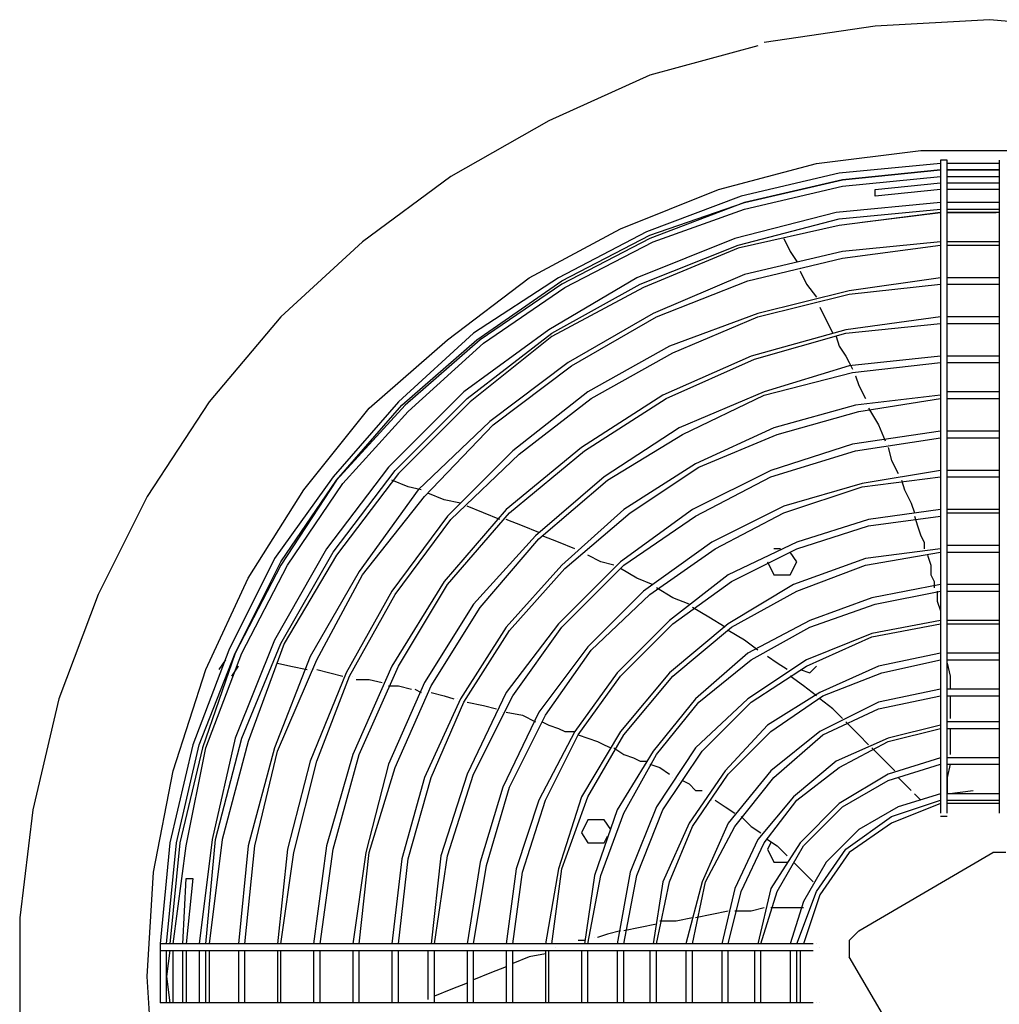
# Model space of a CAD drawing. Extents: x 829 to 1117, y 167 to 367.
# Drawn here: x 938 to 958, y 311 to 331 of the extents above; entities that cross this region are included whole.
import ezdxf

# ---------------------------------------------------------------- set-up
doc = ezdxf.new("R2010")
doc.units = 0
doc.header["$LTSCALE"] = 0.25
doc.header["$MEASUREMENT"] = 0
doc.linetypes.add('CENTER', pattern=[2, 1.25, -0.25, 0.25, -0.25])
doc.layers.add('D7', color=7, linetype='CONTINUOUS')
doc.layers.add('HIDDEN', color=7, linetype='CENTER')

# ---------------------------------------------------------------- blocks, each defined once
blk = doc.blocks.new('A$C018A4D64')
at = {"layer": 'D7', "color": 7, "linetype": 'Continuous'}
for points in [[(19.667, 44.667), (17.4, 44.333)], [(22, 44.8), (19.667, 44.667)], [(24.333, 44.6), (22, 44.8)], [(17.267, 44.267), (15.067, 43.667)], [(15.067, 43.667), (13, 42.733)], [(13, 42.733), (11, 41.6)], [(18.467, 41.867), (20.6, 42.133)], [(20.6, 42.133), (22.733, 42.133)], [(16.467, 41.333), (18.467, 41.867)], [(21, 41.867), (18.933, 41.667)], [(21.133, 41.933), (21, 41.933)], [(21, 41.933), (21, 41.2)], [(21.133, 41.2), (21.133, 41.933)], [(22.2, 41.867), (21.133, 41.867)], [(22.2, 41.933), (22.2, 41.2)], [(18.933, 41.667), (16.933, 41.2)], [(19, 41.533), (21, 41.733)], [(21, 41.733), (19, 41.533)], [(21.133, 41.733), (22.2, 41.733)], [(22.2, 41.733), (21.133, 41.733)], [(11, 41.6), (9.2, 40.267)], [(17, 41.067), (19, 41.533)], [(19, 41.533), (17, 41.067)], [(19, 41.4), (21, 41.6)], [(19.667, 41.333), (21, 41.467)], [(21, 41.467), (21, 41.467)], [(21.133, 41.6), (22.2, 41.6)], [(21.133, 41.467), (22.2, 41.467)], [(14.467, 40.533), (16.467, 41.333)], [(17, 40.933), (19, 41.4)], [(21, 41.333), (19.667, 41.2)], [(19.667, 41.2), (19.667, 41.333)], [(22.2, 41.333), (21.133, 41.333)], [(16.933, 41.2), (15, 40.467)], [(15.067, 40.4), (17, 41.067)], [(17, 41.067), (15.067, 40.333)], [(21, 41.067), (18.867, 40.867)], [(21, 41.2), (21, 33.133), (21, 32.733)], [(21.133, 33.133), (21.133, 41.2)], [(22.2, 41.067), (21.133, 41.067)], [(22.2, 41.2), (22.2, 33.133), (22.2, 32.733)], [(15.133, 40.267), (17, 40.933)], [(18.867, 40.867), (16.8, 40.333)], [(18.933, 40.733), (21, 40.933)], [(21, 40.867), (18.933, 40.6)], [(19.4, 40.666), (21, 40.866)], [(21.133, 40.933), (22.2, 40.933)], [(22.2, 40.867), (21.133, 40.867)], [(21.133, 40.866), (22.133, 40.866)], [(16.867, 40.2), (18.933, 40.733)], [(22.2, 40.8), (22.2, 40.8)], [(22.2, 40.733), (22.2, 40.733)], [(12.6, 39.533), (14.467, 40.533)], [(15, 40.467), (13.2, 39.533)], [(18.933, 40.6), (16.867, 40.133)], [(9.2, 40.267), (7.533, 38.733)], [(13.267, 39.466), (15.067, 40.4)], [(15.067, 40.333), (13.267, 39.4)], [(13.333, 39.333), (15.133, 40.267)], [(16.8, 40.333), (14.8, 39.533)], [(17.8, 40.4), (17.8, 40.4)], [(17.8, 40.333), (17.8, 40.333)], [(17.8, 40.333), (17.933, 40.067)], [(21, 40.266), (19, 40.066)], [(22.2, 40.266), (21.133, 40.266)], [(14.867, 39.4), (16.867, 40.2)], [(16.867, 40.133), (14.933, 39.333)], [(19, 40.066), (17, 39.6)], [(17.933, 40.067), (18.067, 39.867)], [(19, 39.933), (21, 40.2)], [(21.133, 40.2), (22.2, 40.2)], [(17.067, 39.466), (19, 39.933)], [(17, 39.6), (15.133, 38.8)], [(18.133, 39.733), (18.133, 39.733)], [(18.133, 39.667), (18.133, 39.667)], [(18.133, 39.667), (18.267, 39.4)], [(10.933, 38.267), (12.6, 39.533)], [(13.2, 39.533), (11.467, 38.4)], [(11.533, 38.266), (13.267, 39.466)], [(13.267, 39.4), (11.6, 38.267)], [(14.8, 39.533), (13, 38.466)], [(13.067, 38.4), (14.867, 39.4)], [(15.2, 38.733), (17.067, 39.466)], [(18.267, 39.4), (18.467, 39.133)], [(21, 39.533), (19.133, 39.267)], [(19.133, 39.2), (21, 39.4)], [(22.2, 39.533), (21.133, 39.533)], [(21.133, 39.4), (22.2, 39.4)], [(11.667, 38.2), (13.333, 39.333)], [(14.933, 39.333), (13.067, 38.333)], [(19.133, 39.267), (17.267, 38.8)], [(17.267, 38.733), (19.133, 39.2)], [(18.467, 39.067), (18.467, 39.067)], [(18.533, 39), (18.533, 39)], [(15.133, 38.8), (13.4, 37.8)], [(17.267, 38.8), (15.467, 38.133)], [(18.533, 38.933), (18.667, 38.667)], [(7.533, 38.733), (6.067, 37)], [(13.467, 37.733), (15.2, 38.733)], [(15.533, 38), (17.267, 38.733)], [(18.667, 38.667), (18.8, 38.4)], [(21, 38.733), (19.067, 38.466)], [(19.067, 38.4), (21, 38.6)], [(22.2, 38.733), (21.133, 38.733)], [(21.133, 38.6), (22.2, 38.6)], [(11.467, 38.4), (9.933, 37)], [(13, 38.467), (11.267, 37.2)], [(11.333, 37.067), (13.067, 38.4)], [(19.067, 38.467), (17.133, 37.933)], [(17.2, 37.867), (19.067, 38.4)], [(9.333, 36.867), (10.933, 38.267)], [(10, 36.933), (11.533, 38.266)], [(11.6, 38.267), (10.067, 36.933)], [(10.133, 36.8), (11.667, 38.2)], [(13.067, 38.333), (11.4, 37)], [(18.867, 38.333), (18.933, 38.133)], [(15.467, 38.133), (13.8, 37.2)], [(13.867, 37.067), (15.533, 38)], [(18.933, 38.133), (19.067, 37.933)], [(13.4, 37.8), (11.8, 36.6)], [(17.133, 37.933), (15.333, 37.133)], [(15.4, 37.067), (17.2, 37.867)], [(19.067, 37.933), (19.133, 37.8), (19.2, 37.667)], [(21, 37.933), (19.133, 37.733)], [(19.2, 37.6), (21, 37.8)], [(22.2, 37.933), (21.133, 37.933)], [(21.133, 37.8), (22.2, 37.8)], [(11.867, 36.533), (13.467, 37.733)], [(19.133, 37.733), (17.4, 37.2)], [(17.4, 37.133), (19.2, 37.6)], [(19.2, 37.6), (19.2, 37.6)], [(19.267, 37.533), (19.267, 37.533)], [(19.267, 37.533), (19.333, 37.333)], [(11.267, 37.2), (9.733, 35.667)], [(13.8, 37.2), (12.267, 36)], [(17.4, 37.2), (15.667, 36.467)], [(19.333, 37.333), (19.467, 37.067)], [(22.2, 37.2), (21.133, 37.2)], [(6.067, 37), (4.8, 35.067)], [(9.933, 37), (8.6, 35.467)], [(9.867, 35.6), (11.333, 37.066)], [(11.4, 37), (9.933, 35.533)], [(12.4, 35.933), (13.867, 37.067)], [(15.333, 37.133), (13.667, 36.067)], [(13.733, 36), (15.4, 37.067)], [(15.733, 36.333), (17.4, 37.133)], [(21, 37.133), (19.267, 36.933)], [(19.333, 36.8), (21, 37.067)], [(19.467, 37.067), (19.467, 37.067)], [(21.133, 37.067), (22.2, 37.067)], [(8, 35.2), (9.333, 36.867)], [(8.667, 35.4), (10, 36.933)], [(10.067, 36.933), (8.667, 35.4)], [(8.8, 35.333), (10.133, 36.8)], [(19.267, 36.933), (17.6, 36.467)], [(17.667, 36.333), (19.333, 36.8)], [(19.533, 36.867), (19.733, 36.533)], [(11.8, 36.6), (10.333, 35.2)], [(10.467, 35.066), (11.867, 36.533)], [(15.667, 36.467), (14.133, 35.467)], [(17.6, 36.467), (16, 35.733)], [(21, 36.4), (19.2, 36.133)], [(19.733, 36.533), (19.867, 36.2)], [(22.2, 36.4), (21.133, 36.4)], [(14.2, 35.4), (15.733, 36.333)], [(16.067, 35.667), (17.667, 36.333)], [(19.267, 36), (21, 36.267)], [(21.133, 36.267), (22.2, 36.267)], [(12.267, 36), (10.933, 34.667)], [(13.667, 36.067), (12.133, 34.8)], [(12.2, 34.733), (13.733, 36)], [(19.2, 36.133), (17.533, 35.6)], [(17.533, 35.467), (19.267, 36)], [(19.867, 36.133), (19.867, 36.133)], [(19.933, 36.133), (19.933, 36.133)], [(19.933, 36.067), (20, 35.8)], [(11, 34.6), (12.4, 35.933)], [(20, 35.8), (20.133, 35.533)], [(9.733, 35.667), (8.467, 34)], [(8.6, 33.933), (9.867, 35.6)], [(16, 35.733), (14.533, 34.8)], [(14.667, 34.733), (16.067, 35.667)], [(17.533, 35.6), (15.933, 34.8)], [(21, 35.6), (19.4, 35.333)], [(22.2, 35.6), (21.133, 35.6)], [(8.6, 35.467), (7.4, 33.8)], [(7.533, 33.733), (8.667, 35.4)], [(8.667, 35.4), (7.533, 33.667)], [(9.933, 35.533), (8.667, 33.867)], [(10.133, 35.266), (9.8, 35.4)], [(14.133, 35.467), (12.733, 34.267)], [(12.8, 34.2), (14.2, 35.4)], [(16, 34.667), (17.533, 35.467)], [(19.4, 35.267), (21, 35.467)], [(20.2, 35.4), (20.267, 35.2)], [(21.133, 35.467), (22.2, 35.467)], [(6.867, 33.4), (8, 35.2)], [(7.667, 33.667), (8.8, 35.333)], [(10.333, 35.2), (9.133, 33.533)], [(10.4, 35.2), (10.133, 35.266)], [(19.4, 35.333), (17.8, 34.867)], [(17.8, 34.733), (19.4, 35.267)], [(20.267, 35.2), (20.333, 35.067), (20.4, 34.933)], [(4.8, 35.067), (3.8, 33.067)], [(9.2, 33.467), (10.467, 35.066)], [(10.867, 35), (10.533, 35.133)], [(11.2, 34.933), (10.867, 35)], [(12.133, 34.8), (10.867, 33.333)], [(12, 34.6), (11.667, 34.733), (11.333, 34.866)], [(14.533, 34.8), (13.267, 33.667)], [(15.933, 34.8), (14.467, 33.733)], [(17.8, 34.867), (16.333, 34.133)], [(21, 34.8), (19.533, 34.6)], [(20.4, 34.933), (20.467, 34.733)], [(22.2, 34.8), (21.133, 34.8)], [(10.933, 34.667), (9.8, 33.133)], [(9.867, 33.067), (11, 34.6)], [(10.933, 33.267), (12.2, 34.733)], [(12.8, 34.333), (12.467, 34.466), (12.133, 34.6)], [(13.333, 33.6), (14.667, 34.733)], [(14.533, 33.667), (16, 34.667)], [(16.4, 34), (17.8, 34.733)], [(19.533, 34.6), (18.067, 34.133)], [(19.533, 34.467), (21, 34.667)], [(20.467, 34.667), (20.533, 34.467)], [(21.133, 34.733), (22.2, 34.733)], [(18.067, 34), (19.533, 34.467)], [(20.533, 34.467), (20.6, 34.267)], [(12.733, 34.267), (11.467, 32.867)], [(11.6, 32.8), (12.8, 34.2)], [(13.533, 34), (13.2, 34.133), (12.867, 34.266)], [(20.6, 34.267), (20.667, 34.133)], [(8.467, 34), (7.4, 32.133)], [(16.333, 34.133), (14.933, 33.133)], [(15.067, 33.067), (16.4, 34)], [(18.067, 34.133), (16.667, 33.467)], [(16.733, 33.333), (18.067, 34)], [(17.733, 34), (17.6, 34)], [(21, 34), (19.467, 33.8)], [(20.667, 34.133), (20.667, 34)], [(22.2, 34.067), (21.133, 34.067)], [(7.4, 33.8), (6.467, 31.933)], [(7.533, 32.067), (8.6, 33.933)], [(8.667, 33.867), (7.6, 32.067)], [(13.733, 33.933), (13.733, 33.933)], [(14.067, 33.733), (13.8, 33.866)], [(13.8, 33.866), (13.8, 33.866)], [(18.067, 33.733), (17.933, 33.933)], [(19.467, 33.8), (18, 33.267)], [(19.467, 33.667), (21, 33.933)], [(20.733, 33.867), (20.8, 33.667)], [(21.133, 33.933), (22.2, 33.933)], [(6.6, 31.867), (7.533, 33.733)], [(7.533, 33.667), (6.6, 31.867)], [(6.733, 31.867), (7.667, 33.667)], [(13.267, 33.667), (12.133, 32.4)], [(12.2, 32.333), (13.333, 33.6)], [(14.467, 33.733), (13.2, 32.467)], [(13.267, 32.4), (14.533, 33.667)], [(14.333, 33.666), (14.067, 33.733)], [(14.8, 33.4), (14.467, 33.6)], [(17.467, 33.733), (17.467, 33.733)], [(17.467, 33.733), (17.6, 33.467)], [(17.933, 33.467), (18.067, 33.733)], [(18.067, 33.133), (19.467, 33.667)], [(20.8, 33.667), (20.8, 33.467)], [(6, 31.533), (6.867, 33.4)], [(9.133, 33.533), (8.133, 31.8)], [(8.267, 31.733), (9.2, 33.467)], [(15.133, 33.266), (14.8, 33.4)], [(16.667, 33.467), (15.467, 32.533)], [(17.6, 33.467), (17.933, 33.467)], [(20.8, 33.467), (20.867, 33.333)], [(10.867, 33.333), (9.8, 31.6)], [(9.933, 31.6), (10.933, 33.267)], [(15.533, 33), (15.2, 33.2)], [(15.533, 32.467), (16.733, 33.333)], [(18, 33.267), (16.667, 32.467)], [(21, 33.267), (19.6, 33)], [(20.867, 33.333), (20.867, 33.2)], [(22.2, 33.267), (21.133, 33.267)], [(3.8, 33.067), (3, 30.933)], [(9.8, 33.133), (8.867, 31.467)], [(8.933, 31.4), (9.867, 33.067)], [(14.933, 33.133), (13.8, 32)], [(13.867, 31.933), (15.067, 33.067)], [(15.867, 32.867), (15.533, 33)], [(16.733, 32.4), (18.067, 33.133)], [(19.6, 33), (18.333, 32.533)], [(19.667, 32.867), (21, 33.133)], [(20.933, 33.133), (20.933, 32.933)], [(21.133, 32.733), (21.133, 33.133)], [(21.133, 33.133), (22.2, 33.133)], [(11.467, 32.867), (10.467, 31.267)], [(10.6, 31.2), (11.6, 32.8)], [(16.6, 32.4), (16.267, 32.6), (15.933, 32.8)], [(18.333, 32.4), (19.667, 32.867)], [(20.933, 32.933), (21, 32.733)], [(21, 32.733), (21, 28.6)], [(21, 32.733), (21, 32.733)], [(21, 32.667), (21, 32.667)], [(21.133, 28.6), (21.133, 32.733)], [(22.2, 32.733), (22.2, 28.6)], [(12.133, 32.4), (11.2, 30.933)], [(13.2, 32.467), (12.133, 31.067)], [(12.267, 31), (13.267, 32.4)], [(15.467, 32.533), (14.4, 31.467)], [(14.467, 31.4), (15.533, 32.467)], [(16.667, 32.467), (15.467, 31.467)], [(15.533, 31.4), (16.733, 32.4)], [(18.333, 32.533), (17.067, 31.867)], [(17.133, 31.733), (18.333, 32.4)], [(21, 32.533), (19.6, 32.267)], [(19.6, 32.2), (21, 32.467)], [(22.2, 32.533), (21.133, 32.533)], [(21.133, 32.467), (22.2, 32.467)], [(11.267, 30.867), (12.2, 32.333)], [(17, 32.133), (16.667, 32.333)], [(19.6, 32.267), (18.267, 31.733)], [(18.267, 31.6), (19.6, 32.2)], [(7.4, 32.133), (6.6, 30.133)], [(6.733, 30.133), (7.533, 32.067)], [(7.6, 32.067), (6.867, 30.067)], [(13.8, 32), (12.8, 30.667)], [(17.267, 31.933), (17, 32.133)], [(6.467, 31.933), (5.733, 30)], [(5.867, 30), (6.6, 31.867)], [(6.6, 31.867), (5.933, 29.933)], [(6, 29.933), (6.733, 31.867)], [(8.133, 31.8), (7.4, 29.933)], [(12.933, 30.6), (13.867, 31.933)], [(17.067, 31.867), (16, 30.933)], [(17.4, 31.867), (17.4, 31.867)], [(17.867, 31.533), (17.667, 31.667), (17.467, 31.8)], [(17.467, 31.8), (17.467, 31.8)], [(21, 31.867), (19.733, 31.6)], [(21.133, 31.934), (21.133, 31.934)], [(22.2, 31.867), (21.133, 31.867)], [(21.133, 31.867), (21.133, 31.867)], [(6.4, 31.733), (6.267, 31.533)], [(6.533, 31.733), (6.533, 31.733)], [(6.533, 31.4), (6.667, 31.6)], [(6.667, 31.6), (6.667, 31.6)], [(7.467, 29.867), (8.267, 31.733)], [(7.467, 31.667), (7.733, 31.6)], [(7.467, 31.666), (7.467, 31.666)], [(7.733, 31.6), (8.067, 31.533)], [(9.8, 31.6), (9, 29.8)], [(9.133, 29.8), (9.933, 31.6)], [(16.067, 30.867), (17.133, 31.733)], [(18.267, 31.733), (17.067, 30.933)], [(17.133, 30.867), (18.267, 31.6)], [(18.333, 31.467), (18.467, 31.6)], [(18.467, 31.6), (18.467, 31.6)], [(19.733, 31.6), (18.533, 31.067)], [(19.8, 31.467), (21, 31.733)], [(21.133, 31.733), (22.2, 31.733)], [(21.133, 31.733), (21.133, 31.733)], [(21.133, 31.667), (21.133, 31.667)], [(21.133, 31.667), (21.2, 31.4)], [(5.333, 29.467), (6, 31.533)], [(6.4, 31.4), (6.4, 31.4)], [(8.133, 31.534), (8.133, 31.534)], [(8.867, 31.467), (8.133, 29.667)], [(8.2, 31.534), (8.2, 31.534)], [(8.267, 31.534), (8.533, 31.467), (8.8, 31.4)], [(8.267, 29.667), (8.933, 31.4)], [(8.933, 31.4), (8.933, 31.4)], [(9, 31.4), (9, 31.4)], [(14.4, 31.467), (13.533, 30.267)], [(13.6, 30.2), (14.467, 31.4)], [(15.467, 31.467), (14.467, 30.267)], [(14.533, 30.2), (15.533, 31.4)], [(18.467, 31), (18.2, 31.2), (17.933, 31.4)], [(18.133, 31.533), (18.333, 31.467)], [(18.6, 31), (19.8, 31.467)], [(21.2, 31.4), (21.2, 31.133)], [(9.067, 31.334), (9.333, 31.334)], [(9.333, 31.334), (9.6, 31.267)], [(10.467, 31.267), (9.733, 29.6)], [(9.733, 31.2), (9.933, 31.2)], [(9.867, 29.533), (10.6, 31.2)], [(9.933, 31.2), (10.2, 31.133)], [(10.2, 31.134), (10.2, 31.134)], [(10.267, 31.134), (10.4, 31.067)], [(10.533, 31.067), (10.533, 31.067)], [(10.6, 31.067), (10.867, 31)], [(10.867, 31), (11.067, 30.933)], [(12.133, 31.067), (11.333, 29.4)], [(11.467, 29.4), (12.267, 31)], [(18.533, 31.067), (17.467, 30.4)], [(17.533, 30.267), (18.6, 31)], [(21, 31.133), (19.733, 30.867)], [(19.733, 30.733), (21, 31)], [(22.2, 31.133), (21.133, 31.133)], [(21.133, 31), (22.2, 31)], [(21.2, 31), (21.2, 30.733), (21.2, 30.533)], [(3, 30.933), (2.467, 28.667)], [(11.2, 30.933), (10.467, 29.333)], [(10.6, 29.333), (11.267, 30.867)], [(11.067, 30.933), (11.067, 30.933)], [(11.133, 30.933), (11.133, 30.933)], [(11.333, 30.867), (11.667, 30.8)], [(11.667, 30.8), (11.933, 30.733)], [(16, 30.933), (15.133, 29.867)], [(15.2, 29.8), (16.067, 30.867)], [(17.067, 30.933), (16, 29.933)], [(16.133, 29.867), (17.133, 30.867)], [(18.8, 30.733), (18.533, 30.933)], [(19.733, 30.867), (18.533, 30.267)], [(12.8, 30.667), (12.067, 29.133)], [(12.067, 30.667), (12.067, 30.667)], [(12.133, 30.667), (12.133, 30.667)], [(12.133, 30.667), (12.467, 30.6)], [(12.2, 29.133), (12.933, 30.6)], [(12.467, 30.6), (12.733, 30.467)], [(18.6, 30.2), (19.733, 30.733)], [(19, 30.533), (18.8, 30.733)], [(12.867, 30.467), (13, 30.4)], [(13, 30.4), (13.2, 30.333)], [(17.467, 30.4), (16.6, 29.467)], [(19.533, 30), (19.333, 30.2), (19.067, 30.467)], [(21, 30.4), (19.933, 30.133)], [(22.2, 30.467), (21.133, 30.467)], [(21.2, 30.467), (21.2, 30.467)], [(13.533, 30.267), (12.8, 28.867)], [(12.933, 28.867), (13.6, 30.2)], [(13.2, 30.333), (13.333, 30.267)], [(13.333, 30.267), (13.533, 30.267)], [(13.6, 30.2), (13.8, 30.133), (14, 30.067)], [(14.467, 30.267), (13.667, 28.933)], [(13.8, 28.933), (14.533, 30.2)], [(16.667, 29.4), (17.533, 30.267)], [(18.533, 30.267), (17.533, 29.467)], [(17.6, 29.333), (18.6, 30.2)], [(19.933, 30.067), (21, 30.333)], [(21.133, 30.333), (22.2, 30.333)], [(21.2, 30.333), (21.2, 30.067), (21.2, 29.8)], [(5.733, 30), (5.267, 28)], [(5.4, 28), (5.867, 30)], [(6.6, 30.133), (6.133, 28.067)], [(6.2, 28.067), (6.733, 30.133)], [(6.867, 30.067), (6.333, 28.067)], [(14, 30.067), (14.133, 30), (14.267, 29.933)], [(19.933, 30.133), (18.867, 29.667)], [(18.933, 29.533), (19.933, 30.067)], [(5.933, 29.933), (5.467, 28)], [(5.6, 27.933), (6, 29.933)], [(7.4, 29.933), (6.867, 27.933)], [(7, 27.933), (7.467, 29.867)], [(9, 29.8), (8.467, 27.933)], [(8.6, 27.867), (9.133, 29.8)], [(14.333, 29.933), (14.533, 29.8)], [(15.133, 29.867), (14.4, 28.667)], [(14.533, 28.6), (15.2, 29.8)], [(14.533, 29.8), (14.733, 29.733)], [(16, 29.933), (15.2, 28.733)], [(15.333, 28.667), (16.133, 29.867)], [(20.067, 29.467), (19.867, 29.667), (19.6, 29.933)], [(8.133, 29.667), (7.667, 27.867)], [(7.8, 27.8), (8.267, 29.667)], [(9.733, 29.6), (9.267, 27.8)], [(14.733, 29.733), (14.867, 29.667)], [(14.867, 29.667), (15, 29.667)], [(15.067, 29.6), (15.267, 29.533)], [(18.867, 29.667), (18, 28.933)], [(21, 29.733), (19.933, 29.4)], [(19.933, 29.267), (21, 29.6)], [(22.2, 29.733), (21.133, 29.733)], [(21.133, 29.6), (22.2, 29.6)], [(21.2, 29.6), (21.133, 29.333)], [(21.2, 29.733), (21.2, 29.733)], [(4.933, 27.4), (5.333, 29.467)], [(9.333, 27.8), (9.867, 29.533)], [(11.333, 29.4), (10.8, 27.733)], [(10.933, 27.733), (11.467, 29.4)], [(15.267, 29.533), (15.467, 29.4)], [(15.467, 29.4), (15.467, 29.4)], [(16.6, 29.467), (15.867, 28.4)], [(15.933, 28.333), (16.667, 29.4)], [(17.533, 29.467), (16.667, 28.4)], [(18.067, 28.867), (18.933, 29.533)], [(19.933, 29.4), (18.933, 28.8)], [(10.467, 29.333), (10, 27.667)], [(10.133, 27.667), (10.6, 29.333)], [(15.533, 29.333), (15.533, 29.333)], [(15.667, 29.267), (15.667, 29.267)], [(15.733, 29.267), (15.733, 29.267)], [(15.733, 29.267), (15.867, 29.2)], [(15.867, 29.2), (16, 29.067)], [(16.8, 28.333), (17.6, 29.333)], [(19, 28.733), (19.933, 29.267)], [(20.4, 29.067), (20.267, 29.2), (20.133, 29.333)], [(21.133, 29.333), (21.133, 29)], [(12.067, 29.133), (11.6, 27.6)], [(11.733, 27.533), (12.2, 29.133)], [(16, 29.067), (16.133, 29.067)], [(21, 29), (20.133, 28.733)], [(20.6, 28.867), (20.467, 29)], [(20.467, 29), (20.467, 29)], [(21.133, 29), (21.667, 29.067)], [(22.2, 29), (21.133, 29)], [(12.8, 28.867), (12.333, 27.467)], [(12.467, 27.4), (12.933, 28.867)], [(13.667, 28.933), (13.2, 27.467)], [(13.267, 27.467), (13.8, 28.933)], [(16.333, 28.933), (16.333, 28.933)], [(16.333, 28.867), (16.333, 28.867)], [(16.4, 28.867), (16.6, 28.733), (16.8, 28.6)], [(18, 28.933), (17.267, 28.067)], [(17.4, 28), (18.067, 28.867)], [(18.933, 28.8), (18.133, 28)], [(20, 28.533), (21, 28.867)], [(21, 28.8), (20, 28.4)], [(21.133, 28.867), (22.2, 28.867)], [(22.2, 28.8), (21.133, 28.8)], [(2.467, 28.667), (2.2, 26.467)], [(14.4, 28.667), (13.933, 27.333)], [(14.067, 27.333), (14.533, 28.6)], [(15.2, 28.733), (14.667, 27.4)], [(14.8, 27.333), (15.333, 28.667)], [(16.8, 28.6), (16.8, 28.6)], [(18.2, 27.933), (19, 28.733)], [(20.133, 28.733), (19.333, 28.267)], [(13.8, 28.467), (13.667, 28.2)], [(14.133, 28.467), (13.8, 28.467)], [(14.267, 28.267), (14.133, 28.467)], [(15.867, 28.4), (15.333, 27.2)], [(16.667, 28.4), (16.133, 27.2)], [(16.933, 28.533), (17.133, 28.333)], [(19.067, 27.867), (20, 28.533)], [(20, 28.4), (19.133, 27.8)], [(21.133, 28.533), (21, 28.533)], [(21.133, 28.533), (21.133, 28.533)], [(13.667, 28.2), (13.8, 28)], [(15.467, 27.2), (15.933, 28.333)], [(16.2, 27.2), (16.8, 28.333)], [(17.133, 28.333), (17.333, 28.2)], [(17.333, 28.2), (17.333, 28.2)], [(19.333, 28.267), (18.667, 27.6)], [(5.267, 28), (5.067, 25.933)], [(5.2, 25.933), (5.4, 28)], [(5.467, 28), (5.267, 25.933)], [(6.133, 28.067), (5.867, 25.933)], [(6, 25.933), (6.2, 28.067)], [(6.333, 28.067), (6.067, 25.933)], [(13.8, 28), (14.133, 28)], [(14.133, 28), (14.2, 28.133)], [(17.267, 28.067), (16.8, 27.067)], [(16.933, 27), (17.4, 28)], [(17.467, 28.067), (17.667, 27.933)], [(17.533, 28), (17.467, 27.867)], [(18.133, 28), (17.533, 27.067)], [(5.333, 25.933), (5.6, 27.933)], [(6.867, 27.933), (6.667, 25.933)], [(6.8, 25.933), (7, 27.933)], [(7.667, 27.867), (7.467, 25.933)], [(7.533, 25.933), (7.8, 27.8)], [(8.467, 27.933), (8.2, 25.933)], [(8.333, 25.933), (8.6, 27.867)], [(9.267, 27.8), (9, 25.933)], [(9.133, 25.933), (9.333, 27.8)], [(17.467, 27.867), (17.6, 27.6)], [(17.667, 27), (18.2, 27.933)], [(17.667, 27.933), (17.867, 27.733)], [(18.467, 27), (19.067, 27.867)], [(19.133, 27.8), (18.533, 26.933)], [(19.333, 26.2), (22.067, 27.8)], [(22.333, 27.8), (22.067, 27.8)], [(10, 27.667), (9.8, 25.933)], [(9.933, 25.933), (10.133, 27.667)], [(10.8, 27.733), (10.6, 25.933)], [(10.667, 25.933), (10.933, 27.733)], [(11.6, 27.6), (11.333, 25.933)], [(17.6, 27.6), (17.867, 27.6)], [(17.867, 27.733), (17.867, 27.733)], [(18, 27.6), (18.2, 27.4), (18.4, 27.2)], [(18.667, 27.6), (18.2, 26.8)], [(4.8, 25.267), (4.933, 27.4)], [(11.467, 25.933), (11.733, 27.533)], [(12.333, 27.467), (12.133, 25.933)], [(12.267, 25.933), (12.467, 27.4)], [(13.2, 27.467), (12.933, 25.933)], [(13.067, 25.933), (13.267, 27.467)], [(14.667, 27.4), (14.4, 25.933)], [(5.533, 25.933), (5.6, 27.267)], [(5.733, 27.267), (5.6, 25.933)], [(5.6, 27.267), (5.733, 27.267)], [(13.933, 27.333), (13.733, 25.933)], [(13.8, 25.933), (14.067, 27.333)], [(14.533, 25.933), (14.8, 27.333)], [(15.333, 27.2), (15.133, 25.933)], [(15.2, 25.933), (15.467, 27.2)], [(16.133, 27.2), (15.8, 25.933)], [(15.933, 25.933), (16.2, 27.2)], [(16.8, 27.067), (16.533, 25.933)], [(16.667, 25.933), (16.933, 27)], [(17.533, 27.067), (17.267, 25.933)], [(17.333, 25.933), (17.667, 27)], [(18.067, 25.933), (18.467, 27)], [(18.2, 26.8), (17.933, 25.933)], [(18.533, 26.933), (18.2, 25.933)], [(16.667, 26.6), (16.333, 26.533), (16, 26.467)], [(17.133, 26.6), (16.8, 26.6)], [(17.4, 26.667), (17.133, 26.6)], [(18.2, 26.667), (18.067, 26.667), (17.933, 26.667), (17.733, 26.667), (17.533, 26.667)], [(2.2, 26.467), (2.2, 24.133)], [(15.2, 26.333), (14.867, 26.267)], [(15.6, 26.4), (15.267, 26.4)], [(15.933, 26.467), (15.6, 26.4)], [(14.2, 26.133), (14, 26.066)], [(14.467, 26.2), (14.2, 26.133)], [(14.867, 26.267), (14.533, 26.2)], [(19.333, 26.2), (19.133, 26)], [(5.067, 25.933), (5.067, 25.8)], [(5.8, 25.933), (5.067, 25.933)], [(5.533, 25.933), (5.533, 25.933)], [(13.8, 25.933), (5.8, 25.933)], [(13.733, 26), (13.6, 26)], [(14.2, 25.933), (13.8, 25.933)], [(13.933, 26.066), (13.933, 26.066)], [(14, 26.066), (14, 26.066)], [(18.4, 25.933), (14.2, 25.933)], [(18.467, 25.933), (18.467, 25.933)], [(18.467, 25.933), (18.467, 25.933)], [(19.133, 26), (19.133, 25.667)], [(5.067, 25.8), (5.8, 25.8)], [(5.067, 25.8), (5.067, 25.267)], [(5.2, 24.733), (5.2, 25.8)], [(5.267, 25.8), (5.2, 25.267)], [(5.333, 24.733), (5.333, 25.8)], [(5.533, 24.733), (5.533, 25.8)], [(5.6, 25.8), (5.6, 24.733)], [(5.8, 25.8), (13.8, 25.8), (14.2, 25.8)], [(5.867, 25.8), (5.867, 24.733)], [(6, 24.733), (6, 25.8)], [(6.067, 25.8), (6.067, 24.733)], [(6.667, 25.8), (6.667, 24.733)], [(6.8, 24.733), (6.8, 25.8)], [(7.467, 25.8), (7.467, 24.733)], [(7.533, 24.733), (7.533, 25.8)], [(8.2, 25.8), (8.2, 24.733)], [(8.333, 24.733), (8.333, 25.8)], [(9, 25.8), (9, 24.733)], [(9.133, 24.733), (9.133, 25.8)], [(9.8, 25.8), (9.8, 24.733)], [(9.933, 24.733), (9.933, 25.8)], [(10.533, 25.8), (10.533, 24.8)], [(10.667, 24.733), (10.667, 25.8)], [(11.333, 25.8), (11.333, 24.733)], [(11.467, 24.733), (11.467, 25.8)], [(12.133, 25.8), (12.133, 24.733)], [(12.267, 24.733), (12.267, 25.8)], [(12.933, 25.733), (12.6, 25.666)], [(12.933, 25.8), (12.933, 24.733)], [(13, 24.733), (13, 25.8)], [(13.133, 25.866), (13.133, 25.866)], [(13.133, 25.8), (13.133, 25.8)], [(13.667, 25.8), (13.667, 24.733)], [(13.8, 24.733), (13.8, 25.8)], [(14.2, 25.8), (18.4, 25.8)], [(14.4, 25.8), (14.4, 24.733)], [(14.533, 24.733), (14.533, 25.8)], [(15.067, 25.8), (15.067, 24.733)], [(15.2, 24.733), (15.2, 25.8)], [(15.8, 25.8), (15.8, 24.733)], [(15.933, 24.733), (15.933, 25.8)], [(16.533, 25.8), (16.533, 24.733)], [(16.667, 24.733), (16.667, 25.8)], [(17.2, 25.8), (17.2, 24.733)], [(17.333, 24.733), (17.333, 25.8)], [(17.933, 25.8), (17.933, 24.733)], [(18.067, 24.733), (18.067, 25.8)], [(18.133, 25.8), (18.133, 24.733)], [(18.533, 25.867), (18.533, 25.867)], [(12.6, 25.667), (12.267, 25.533)], [(20.733, 22.933), (19.133, 25.667)], [(12.133, 25.467), (11.8, 25.333), (11.467, 25.2)], [(4.933, 23.2), (4.8, 25.267)], [(5.067, 25.267), (5.067, 24.733)], [(5.2, 25.267), (5.267, 24.733)], [(11.333, 25.133), (11, 25), (10.667, 24.867)], [(5.067, 24.733), (5.067, 24.733)], [(5.8, 24.733), (5.067, 24.733)], [(13.8, 24.733), (5.8, 24.733)], [(14.2, 24.733), (13.8, 24.733)], [(18.4, 24.733), (14.2, 24.733)], [(18.467, 24.733), (18.467, 24.733)], [(18.467, 24.733), (18.467, 24.733)], [(18.533, 24.733), (18.533, 24.733)]]:
    blk.add_lwpolyline(points, dxfattribs=at)

msp = doc.modelspace()

# ---------------------------------------------------------------- block references
at = {"layer": 'HIDDEN', "color": 7, "linetype": 'Continuous'}
msp.add_blockref('A$C018A4D64', (935.434, 286.514), dxfattribs=at)

doc.saveas('drawing.dxf')
